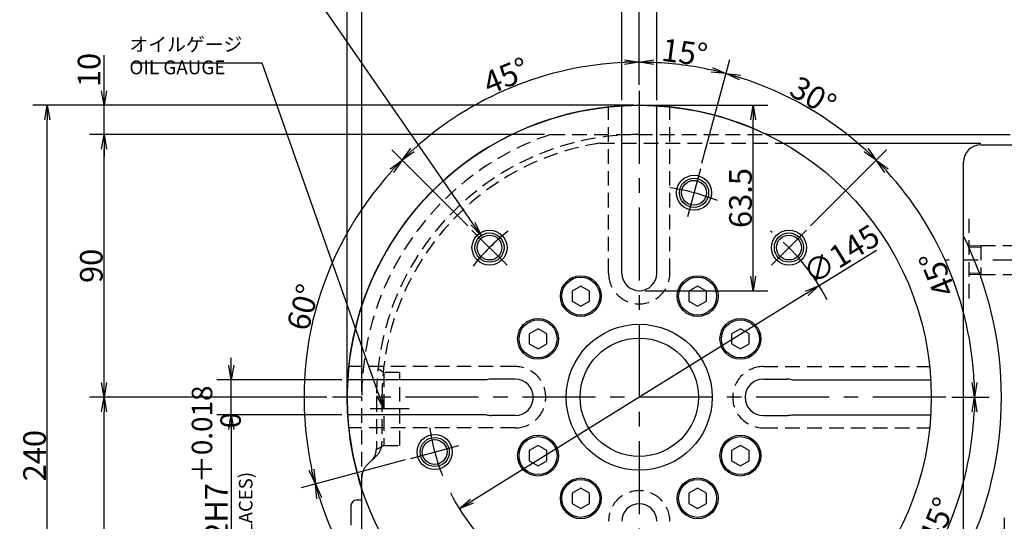
# Model space of a CAD drawing. Extents: x 81 to 1438, y -40 to 976.
# Drawn here: x 81 to 418, y 425 to 597 of the extents above; entities that cross this region are included whole.
import ezdxf

# ---------------------------------------------------------------- set-up
doc = ezdxf.new("R2010")
doc.units = 0
doc.header["$LTSCALE"] = 20
doc.linetypes.add('CENTER', pattern=[2, 1.25, -0.25, 0.25, -0.25])
doc.linetypes.add('HIDDEN', pattern=[0.375, 0.25, -0.125])
doc.layers.get('0').update_dxf_attribs({"linetype": 'CONTINUOUS'})
doc.layers.add('MAIN0', color=7, linetype='CONTINUOUS')
doc.styles.add('KNJYOKO', font='TXT', dxfattribs={"bigfont": 'BIGFONT'})
doc.dimstyles.new('MAIN001', dxfattribs={"dimtxt": 7.75, "dimasz": 5, "dimexe": 5, "dimexo": 2, "dimgap": 0.09, "dimtad": 1, "dimdec": 3, "dimtxsty": 'STANDARD', "dimcen": 0.09, "dimaunit": 1, "dimazin": 3, "dimtfac": 0.903226, "dimtdec": 4, "dimtmove": 0, "dimatfit": 3, "dimtvp": 0.564516, "dimtolj": 1, "dimtzin": 0})

# ---------------------------------------------------------------- blocks, each defined once
blk = doc.blocks.new('_OPEN')
at = {"color": 0, "linetype": 'BYBLOCK'}
for p, q in [((-1, 0.166667), (0, 0)), ((0, 0), (-1, -0.166667)), ((0, 0), (-1, 0))]:
    blk.add_line(p, q, dxfattribs=at)
blk = doc.blocks.new('*D50')
at = {"layer": 'MAIN0', "color": 0, "linetype": 'BYBLOCK'}
for p, q in [((292.97, 574.38), (292.97, 651.5)), ((558.97, 555.88), (558.97, 651.5)), ((553.97, 646.5), (297.97, 646.5))]:
    blk.add_line(p, q, dxfattribs=at)
at = {"layer": 'MAIN0', "color": 0, "linetype": 'BYBLOCK', "xscale": 5, "yscale": 5, "zscale": 5}
for p, rotation in [((292.97, 646.5), 180), ((558.97, 646.5), 360)]:
    blk.add_blockref('_OPEN', p, dxfattribs=dict(at, rotation=rotation))
at = {"layer": 'MAIN0', "color": 0, "linetype": 'BYBLOCK', "insert": (425.97, 650.87), "char_height": 7.75, "attachment_point": 5}
blk.add_mtext('\\A1;266', dxfattribs=at)
blk = doc.blocks.new('*D51')
at = {"layer": 'MAIN0', "color": 0, "linetype": 'BYBLOCK'}
for p, q in [((192.97, 469.38), (192.97, 651.5)), ((292.97, 574.38), (292.97, 651.5)), ((287.97, 646.5), (197.97, 646.5))]:
    blk.add_line(p, q, dxfattribs=at)
at = {"layer": 'MAIN0', "color": 0, "linetype": 'BYBLOCK', "xscale": 5, "yscale": 5, "zscale": 5}
for p, rotation in [((192.97, 646.5), 180), ((292.97, 646.5), 360)]:
    blk.add_blockref('_OPEN', p, dxfattribs=dict(at, rotation=rotation))
at = {"layer": 'MAIN0', "color": 0, "linetype": 'BYBLOCK', "insert": (242.97, 650.87), "char_height": 7.75, "attachment_point": 5}
blk.add_mtext('\\A1;100', dxfattribs=at)
blk = doc.blocks.new('*D52')
at = {"layer": 'MAIN0', "color": 0, "linetype": 'BYBLOCK'}
for p, q in [((192.97, 469.38), (192.97, 670.36)), ((558.97, 555.88), (558.97, 670.36)), ((553.97, 665.36), (197.97, 665.36))]:
    blk.add_line(p, q, dxfattribs=at)
at = {"layer": 'MAIN0', "color": 0, "linetype": 'BYBLOCK', "xscale": 5, "yscale": 5, "zscale": 5}
for p, rotation in [((192.97, 665.36), 180), ((558.97, 665.36), 360)]:
    blk.add_blockref('_OPEN', p, dxfattribs=dict(at, rotation=rotation))
at = {"layer": 'MAIN0', "color": 0, "linetype": 'BYBLOCK', "insert": (375.97, 669.74), "char_height": 7.75, "attachment_point": 5}
blk.add_mtext('\\A1;366', dxfattribs=at)
blk = doc.blocks.new('*D53')
at = {"layer": 'MAIN0', "color": 0, "linetype": 'BYBLOCK'}
for p, q in [((351.66, 526.07), (377.66, 552.08)), ((399.97, 467.38), (412.75, 467.38))]:
    blk.add_line(p, q, dxfattribs=at)
blk.add_arc((292.97, 467.38), 114.78, 2.4959, 42.5041, dxfattribs=at)
at = {"layer": 'MAIN0', "color": 0, "linetype": 'BYBLOCK', "xscale": 5, "yscale": 5, "zscale": 5}
for p, rotation in [((374.13, 548.55), 135), ((407.75, 467.38), 270)]:
    blk.add_blockref('_OPEN', p, dxfattribs=dict(at, rotation=rotation))
at = {"layer": 'MAIN0', "color": 0, "linetype": 'BYBLOCK', "insert": (394.97, 509.63), "char_height": 7.75, "attachment_point": 5, "rotation": 112.5}
blk.add_mtext('\\A1;45°', dxfattribs=at)
blk = doc.blocks.new('*D54')
at = {"layer": 'MAIN0', "color": 0, "linetype": 'BYBLOCK'}
for p, q in [((314.45, 547.56), (323.97, 583.08)), ((351.66, 526.07), (377.66, 552.08))]:
    blk.add_line(p, q, dxfattribs=at)
blk.add_arc((292.97, 467.38), 114.78, 47.4959, 72.5041, dxfattribs=at)
at = {"layer": 'MAIN0', "color": 0, "linetype": 'BYBLOCK', "xscale": 5, "yscale": 5, "zscale": 5}
for p, rotation in [((322.67, 578.25), 164.9999999999998), ((374.13, 548.55), 315)]:
    blk.add_blockref('_OPEN', p, dxfattribs=dict(at, rotation=rotation))
at = {"layer": 'MAIN0', "color": 0, "linetype": 'BYBLOCK', "insert": (352.54, 570.57), "char_height": 7.75, "attachment_point": 5, "rotation": 330}
blk.add_mtext('\\A1;30°', dxfattribs=at)
blk = doc.blocks.new('*D55')
at = {"layer": 'MAIN0', "color": 0, "linetype": 'BYBLOCK'}
for p, q in [((354.57, 505.61), (374.17, 517.78)), ((350.32, 502.98), (235.62, 431.79))]:
    blk.add_line(p, q, dxfattribs=at)
at = {"layer": 'MAIN0', "color": 0, "linetype": 'BYBLOCK', "xscale": 5, "yscale": 5, "zscale": 5}
for p, rotation in [((354.57, 505.61), 31.8244254914905), ((231.37, 429.15), 211.8244254914905)]:
    blk.add_blockref('_OPEN', p, dxfattribs=dict(at, rotation=rotation))
at = {"layer": 'MAIN0', "color": 0, "linetype": 'BYBLOCK', "insert": (362.12, 516.33), "char_height": 7.75, "attachment_point": 5, "rotation": 31.8244}
blk.add_mtext('\\A1;∅145', dxfattribs=at)
blk = doc.blocks.new('*D56')
at = {"layer": 'MAIN0', "color": 0, "linetype": 'BYBLOCK'}
for p, q in [((294.97, 567.38), (337, 567.38)), ((332, 508.88), (332, 562.38)), ((294.97, 503.88), (337, 503.88))]:
    blk.add_line(p, q, dxfattribs=at)
at = {"layer": 'MAIN0', "color": 0, "linetype": 'BYBLOCK', "xscale": 5, "yscale": 5, "zscale": 5}
for p, rotation in [((332, 567.38), 90), ((332, 503.88), 270)]:
    blk.add_blockref('_OPEN', p, dxfattribs=dict(at, rotation=rotation))
at = {"layer": 'MAIN0', "color": 0, "linetype": 'BYBLOCK', "insert": (327.63, 535.63), "char_height": 7.75, "attachment_point": 5, "rotation": 90}
blk.add_mtext('\\A1;63.5', dxfattribs=at)
blk = doc.blocks.new('*D57')
at = {"layer": 'MAIN0', "color": 0, "linetype": 'BYBLOCK'}
for p, q in [((286.97, 569.2), (286.97, 611.08)), ((298.97, 569.2), (298.97, 611.08)), ((281.97, 606.08), (279.47, 606.08)), ((286.97, 606.08), (298.97, 606.08)), ((303.97, 606.08), (343.34, 606.08))]:
    blk.add_line(p, q, dxfattribs=at)
at = {"layer": 'MAIN0', "color": 0, "linetype": 'BYBLOCK', "xscale": 5, "yscale": 5, "zscale": 5}
blk.add_blockref('_OPEN', (286.97, 606.08), dxfattribs=at)
at = {"layer": 'MAIN0', "color": 0, "linetype": 'BYBLOCK', "xscale": 5, "yscale": 5, "zscale": 5, "rotation": 180}
blk.add_blockref('_OPEN', (298.97, 606.08), dxfattribs=at)
at = {"layer": 'MAIN0', "color": 0, "linetype": 'BYBLOCK', "insert": (328.03, 611.2), "char_height": 7.75, "attachment_point": 5}
blk.add_mtext('\\A1;12\\H0.903226x;\\S+0.18^  0;', dxfattribs=at)
blk = doc.blocks.new('*D58')
at = {"layer": 'MAIN0', "color": 0, "linetype": 'BYBLOCK'}
for p, q in [((153.29, 478.38), (153.29, 480.88)), ((191.15, 473.38), (148.29, 473.38)), ((153.29, 461.38), (153.29, 473.38)), ((191.15, 461.38), (148.29, 461.38)), ((153.29, 456.38), (153.29, 419.22))]:
    blk.add_line(p, q, dxfattribs=at)
at = {"layer": 'MAIN0', "color": 0, "linetype": 'BYBLOCK', "xscale": 5, "yscale": 5, "zscale": 5}
for p, rotation in [((153.29, 473.38), 270), ((153.29, 461.38), 90)]:
    blk.add_blockref('_OPEN', p, dxfattribs=dict(at, rotation=rotation))
at = {"layer": 'MAIN0', "color": 0, "linetype": 'BYBLOCK', "insert": (148.16, 442.04), "char_height": 7.75, "attachment_point": 5, "rotation": 90, "style": 'KNJYOKO'}
blk.add_mtext('\\A1;12H7\\H0.903226x;\\S＋0.018^ \u30000;', dxfattribs=at)
blk = doc.blocks.new('*D65')
at = {"layer": 'MAIN0', "color": 0, "linetype": 'BYBLOCK'}
for p, q in [((185.97, 467.38), (104.73, 467.38)), ((109.73, 332.38), (109.73, 462.38)), ((195.97, 327.38), (104.73, 327.38))]:
    blk.add_line(p, q, dxfattribs=at)
at = {"layer": 'MAIN0', "color": 0, "linetype": 'BYBLOCK', "xscale": 5, "yscale": 5, "zscale": 5}
for p, rotation in [((109.73, 467.38), 90), ((109.73, 327.38), 270)]:
    blk.add_blockref('_OPEN', p, dxfattribs=dict(at, rotation=rotation))
at = {"layer": 'MAIN0', "color": 0, "linetype": 'BYBLOCK', "insert": (105.35, 397.38), "char_height": 7.75, "attachment_point": 5, "rotation": 90}
blk.add_mtext('\\A1;140', dxfattribs=at)
blk = doc.blocks.new('*D66')
at = {"layer": 'MAIN0', "color": 0, "linetype": 'BYBLOCK'}
for p, q in [((260.55, 557.38), (104.73, 557.38)), ((109.73, 472.38), (109.73, 552.38)), ((185.97, 467.38), (104.73, 467.38))]:
    blk.add_line(p, q, dxfattribs=at)
at = {"layer": 'MAIN0', "color": 0, "linetype": 'BYBLOCK', "xscale": 5, "yscale": 5, "zscale": 5}
for p, rotation in [((109.73, 557.38), 90), ((109.73, 467.38), 270)]:
    blk.add_blockref('_OPEN', p, dxfattribs=dict(at, rotation=rotation))
at = {"layer": 'MAIN0', "color": 0, "linetype": 'BYBLOCK', "insert": (105.35, 512.38), "char_height": 7.75, "attachment_point": 5, "rotation": 90}
blk.add_mtext('\\A1;90', dxfattribs=at)
blk = doc.blocks.new('*D67')
at = {"layer": 'MAIN0', "color": 0, "linetype": 'BYBLOCK'}
for p, q in [((109.73, 572.38), (109.73, 584.6)), ((290.97, 567.38), (104.73, 567.38)), ((109.73, 557.38), (109.73, 567.38)), ((260.55, 557.38), (104.73, 557.38)), ((109.73, 552.38), (109.73, 549.88))]:
    blk.add_line(p, q, dxfattribs=at)
at = {"layer": 'MAIN0', "color": 0, "linetype": 'BYBLOCK', "xscale": 5, "yscale": 5, "zscale": 5}
for p, rotation in [((109.73, 567.38), 270), ((109.73, 557.38), 90)]:
    blk.add_blockref('_OPEN', p, dxfattribs=dict(at, rotation=rotation))
at = {"layer": 'MAIN0', "color": 0, "linetype": 'BYBLOCK', "insert": (104.6, 579.48), "char_height": 7.75, "attachment_point": 5, "rotation": 90}
blk.add_mtext('\\A1;10', dxfattribs=at)
blk = doc.blocks.new('*D68')
at = {"layer": 'MAIN0', "color": 0, "linetype": 'BYBLOCK'}
for p, q in [((290.97, 567.38), (85.3, 567.38)), ((90.3, 332.38), (90.3, 562.38)), ((195.97, 327.38), (85.3, 327.38))]:
    blk.add_line(p, q, dxfattribs=at)
at = {"layer": 'MAIN0', "color": 0, "linetype": 'BYBLOCK', "xscale": 5, "yscale": 5, "zscale": 5}
for p, rotation in [((90.3, 567.38), 90), ((90.3, 327.38), 270)]:
    blk.add_blockref('_OPEN', p, dxfattribs=dict(at, rotation=rotation))
at = {"layer": 'MAIN0', "color": 0, "linetype": 'BYBLOCK', "insert": (85.93, 447.38), "char_height": 7.75, "attachment_point": 5, "rotation": 90}
blk.add_mtext('\\A1;240', dxfattribs=at)
blk = doc.blocks.new('*D70')
at = {"layer": 'MAIN0', "color": 0, "linetype": 'BYBLOCK'}
for p, q in [((292.97, 574.38), (292.97, 633.14)), ((420.97, 559.38), (420.97, 633.14)), ((415.97, 628.14), (297.97, 628.14))]:
    blk.add_line(p, q, dxfattribs=at)
at = {"layer": 'MAIN0', "color": 0, "linetype": 'BYBLOCK', "xscale": 5, "yscale": 5, "zscale": 5}
for p, rotation in [((292.97, 628.14), 180), ((420.97, 628.14), 360)]:
    blk.add_blockref('_OPEN', p, dxfattribs=dict(at, rotation=rotation))
at = {"layer": 'MAIN0', "color": 0, "linetype": 'BYBLOCK', "insert": (356.97, 632.51), "char_height": 7.75, "attachment_point": 5}
blk.add_mtext('\\A1;128', dxfattribs=at)
blk = doc.blocks.new('*D71')
at = {"layer": 'MAIN0', "color": 0, "linetype": 'BYBLOCK'}
for p, q in [((197.97, 469.38), (197.97, 633.14)), ((292.97, 574.38), (292.97, 633.14)), ((287.97, 628.14), (202.97, 628.14))]:
    blk.add_line(p, q, dxfattribs=at)
at = {"layer": 'MAIN0', "color": 0, "linetype": 'BYBLOCK', "xscale": 5, "yscale": 5, "zscale": 5}
for p, rotation in [((197.97, 628.14), 180), ((292.97, 628.14), 360)]:
    blk.add_blockref('_OPEN', p, dxfattribs=dict(at, rotation=rotation))
at = {"layer": 'MAIN0', "color": 0, "linetype": 'BYBLOCK', "insert": (245.47, 632.51), "char_height": 7.75, "attachment_point": 5}
blk.add_mtext('\\A1;95', dxfattribs=at)
blk = doc.blocks.new('*D72')
at = {"layer": 'MAIN0', "color": 0, "linetype": 'BYBLOCK'}
for p, q in [((192.97, 469.38), (192.97, 633.14)), ((197.97, 469.38), (197.97, 633.14)), ((187.97, 628.14), (178.65, 628.14)), ((197.97, 628.14), (192.97, 628.14)), ((202.97, 628.14), (205.47, 628.14))]:
    blk.add_line(p, q, dxfattribs=at)
at = {"layer": 'MAIN0', "color": 0, "linetype": 'BYBLOCK', "xscale": 5, "yscale": 5, "zscale": 5}
for p, rotation in [((192.97, 628.14), 360), ((197.97, 628.14), 180)]:
    blk.add_blockref('_OPEN', p, dxfattribs=dict(at, rotation=rotation))
at = {"layer": 'MAIN0', "color": 0, "linetype": 'BYBLOCK', "insert": (181.15, 633.26), "char_height": 7.75, "attachment_point": 5}
blk.add_mtext('\\A1;5', dxfattribs=at)
blk = doc.blocks.new('*D83')
at = {"layer": 'MAIN0', "color": 0, "linetype": 'BYBLOCK'}
for p, q in [((292.97, 574.38), (292.97, 587.16)), ((314.45, 547.56), (323.97, 583.08))]:
    blk.add_line(p, q, dxfattribs=at)
blk.add_arc((292.97, 467.38), 114.78, 77.4959, 87.5041, dxfattribs=at)
at = {"layer": 'MAIN0', "color": 0, "linetype": 'BYBLOCK', "xscale": 5, "yscale": 5, "zscale": 5}
for p, rotation in [((292.97, 582.16), 180), ((322.67, 578.25), 344.9999999999998)]:
    blk.add_blockref('_OPEN', p, dxfattribs=dict(at, rotation=rotation))
at = {"layer": 'MAIN0', "color": 0, "linetype": 'BYBLOCK', "insert": (308.52, 585.52), "char_height": 7.75, "attachment_point": 5, "rotation": 352.5}
blk.add_mtext('\\A1;15°', dxfattribs=at)
blk = doc.blocks.new('*D84')
at = {"layer": 'MAIN0', "color": 0, "linetype": 'BYBLOCK'}
for p, q in [((292.97, 574.38), (292.97, 587.16)), ((234.28, 526.07), (208.27, 552.08))]:
    blk.add_line(p, q, dxfattribs=at)
blk.add_arc((292.97, 467.38), 114.78, 92.4959, 132.5041, dxfattribs=at)
at = {"layer": 'MAIN0', "color": 0, "linetype": 'BYBLOCK', "xscale": 5, "yscale": 5, "zscale": 5}
for p, rotation in [((292.97, 582.16), 360), ((211.81, 548.55), 225.0000000000004)]:
    blk.add_blockref('_OPEN', p, dxfattribs=dict(at, rotation=rotation))
at = {"layer": 'MAIN0', "color": 0, "linetype": 'BYBLOCK', "insert": (247.37, 577.47), "char_height": 7.75, "attachment_point": 5, "rotation": 22.5}
blk.add_mtext('\\A1;45°', dxfattribs=at)
blk = doc.blocks.new('*D85')
at = {"layer": 'MAIN0', "color": 0, "linetype": 'BYBLOCK'}
for p, q in [((234.28, 526.07), (208.27, 552.08)), ((212.8, 445.9), (177.27, 436.38))]:
    blk.add_line(p, q, dxfattribs=at)
blk.add_arc((292.97, 467.38), 114.78, 137.4959, 192.5041, dxfattribs=at)
at = {"layer": 'MAIN0', "color": 0, "linetype": 'BYBLOCK', "xscale": 5, "yscale": 5, "zscale": 5}
for p, rotation in [((211.81, 548.55), 45), ((182.1, 437.68), 284.9999999999995)]:
    blk.add_blockref('_OPEN', p, dxfattribs=dict(at, rotation=rotation))
at = {"layer": 'MAIN0', "color": 0, "linetype": 'BYBLOCK', "insert": (177.87, 498.22), "char_height": 7.75, "attachment_point": 5, "rotation": 75}
blk.add_mtext('\\A1;60°', dxfattribs=at)
blk = doc.blocks.new('*D86')
at = {"layer": 'MAIN0', "color": 0, "linetype": 'BYBLOCK'}
for p, q in [((212.8, 445.9), (177.27, 436.38)), ((234.28, 408.69), (208.27, 382.69))]:
    blk.add_line(p, q, dxfattribs=at)
blk.add_arc((292.97, 467.38), 114.78, 197.4959, 222.5041, dxfattribs=at)
at = {"layer": 'MAIN0', "color": 0, "linetype": 'BYBLOCK', "xscale": 5, "yscale": 5, "zscale": 5}
for p, rotation in [((182.1, 437.68), 104.9999999999995), ((211.81, 386.22), 314.9999999999998)]:
    blk.add_blockref('_OPEN', p, dxfattribs=dict(at, rotation=rotation))
at = {"layer": 'MAIN0', "color": 0, "linetype": 'BYBLOCK', "insert": (189.78, 407.81), "char_height": 7.75, "attachment_point": 5, "rotation": 120}
blk.add_mtext('\\A1;30°', dxfattribs=at)
blk = doc.blocks.new('*D88')
at = {"layer": 'MAIN0', "color": 0, "linetype": 'BYBLOCK'}
for p, q in [((399.97, 467.38), (412.75, 467.38)), ((351.66, 408.69), (377.66, 382.69))]:
    blk.add_line(p, q, dxfattribs=at)
blk.add_arc((292.97, 467.38), 114.78, 317.4959, 357.5041, dxfattribs=at)
at = {"layer": 'MAIN0', "color": 0, "linetype": 'BYBLOCK', "xscale": 5, "yscale": 5, "zscale": 5}
for p, rotation in [((407.75, 467.38), 90), ((374.13, 386.22), 224.9999999999997)]:
    blk.add_blockref('_OPEN', p, dxfattribs=dict(at, rotation=rotation))
at = {"layer": 'MAIN0', "color": 0, "linetype": 'BYBLOCK', "insert": (394.97, 425.13), "char_height": 7.75, "attachment_point": 5, "rotation": 67.5}
blk.add_mtext('\\A1;45°', dxfattribs=at)

msp = doc.modelspace()

# ---------------------------------------------------------------- linework, layer by layer
at = {"layer": 'MAIN0', "color": 3, "linetype": 'CENTER'}
for p, q in [((292.9678, 572.3844), (292.9678, 317.6007)), ((313.9322, 545.6244), (309.5322, 529.2037)), ((235.6922, 524.6601), (247.713, 512.6393)), ((338.2227, 512.6393), (350.2435, 524.6601)), ((350.2435, 524.6601), (338.2227, 512.6393)), ((397.9678, 467.3844), (187.9678, 467.3844)), ((214.2117, 463.3844), (200.794, 463.3844)), ((214.7278, 446.4201), (231.1486, 450.82))]:
    msp.add_line(p, q, dxfattribs=at)
at = {"layer": 'MAIN0', "color": 3, "linetype": 'HIDDEN'}
for p, q in [((282.4678, 509.8844), (282.4678, 566.8317)), ((303.4678, 509.8844), (303.4678, 566.8317)), ((262.554, 557.3844), (336.5568, 557.3844)), ((405.9678, 501.1972), (405.9678, 528.5486)), ((250.4678, 477.8844), (193.5206, 477.8844)), ((205.5678, 475.8844), (203.4919, 477.083)), ((205.5678, 475.8844), (205.5678, 450.8844)), ((335.4678, 477.8844), (392.415, 477.8844)), ((202.9678, 467.3844), (202.9678, 449.815)), ((250.4678, 456.8844), (193.5206, 456.8844)), ((335.4678, 456.8844), (392.415, 456.8844)), ((205.5678, 450.8844), (202.9516, 449.3739))]:
    msp.add_line(p, q, dxfattribs=at)
at = {"layer": 'MAIN0', "color": 3, "linetype": 'CONTINUOUS'}
for p, q in [((286.9678, 509.8844), (286.9678, 567.2043)), ((298.9678, 509.8844), (298.9678, 567.2043)), ((336.5568, 557.3844), (419.9678, 557.3844)), ((409.9678, 553.8844), (420.9678, 553.8844)), ((403.9678, 357.3844), (403.9678, 547.8844)), ((272.9678, 505.4895), (269.9678, 503.7575)), ((269.9678, 503.7575), (269.9678, 500.2934)), ((275.9678, 503.7575), (272.9678, 505.4895)), ((275.9678, 500.2934), (275.9678, 503.7575)), ((312.9678, 505.4895), (309.9678, 503.7575)), ((309.9678, 503.7575), (309.9678, 500.2934)), ((315.9678, 503.7575), (312.9678, 505.4895)), ((315.9678, 500.2934), (315.9678, 503.7575)), ((269.9678, 500.2934), (272.9678, 498.5613)), ((272.9678, 498.5613), (275.9678, 500.2934)), ((309.9678, 500.2934), (312.9678, 498.5613)), ((312.9678, 498.5613), (315.9678, 500.2934)), ((258.3268, 490.8485), (255.3268, 489.1165)), ((255.3268, 489.1165), (255.3268, 485.6524)), ((261.3268, 489.1165), (258.3268, 490.8485)), ((261.3268, 485.6524), (261.3268, 489.1165)), ((327.6088, 490.8485), (324.6088, 489.1165)), ((324.6088, 489.1165), (324.6088, 485.6524)), ((330.6088, 489.1165), (327.6088, 490.8485)), ((330.6088, 485.6524), (330.6088, 489.1165)), ((255.3268, 485.6524), (258.3268, 483.9203)), ((258.3268, 483.9203), (261.3268, 485.6524)), ((324.6088, 485.6524), (327.6088, 483.9203)), ((327.6088, 483.9203), (330.6088, 485.6524)), ((240.7178, 473.3844), (193.148, 473.3844)), ((250.4678, 473.6344), (242.4678, 473.6344)), ((335.4678, 473.6344), (343.4678, 473.6344)), ((345.2178, 473.3844), (392.7877, 473.3844)), ((240.7178, 461.3844), (193.148, 461.3844)), ((250.4678, 461.1344), (242.4678, 461.1344)), ((335.4678, 461.1344), (343.4678, 461.1344)), ((345.2178, 461.3844), (392.7877, 461.3844)), ((258.3268, 450.8485), (255.3268, 449.1165)), ((255.3268, 449.1165), (255.3268, 445.6524)), ((261.3268, 449.1165), (258.3268, 450.8485)), ((261.3268, 445.6524), (261.3268, 449.1165)), ((327.6088, 450.8485), (324.6088, 449.1165)), ((324.6088, 449.1165), (324.6088, 445.6524)), ((330.6088, 449.1165), (327.6088, 450.8485)), ((330.6088, 445.6524), (330.6088, 449.1165)), ((255.3268, 445.6524), (258.3268, 443.9203)), ((258.3268, 443.9203), (261.3268, 445.6524)), ((324.6088, 445.6524), (327.6088, 443.9203)), ((327.6088, 443.9203), (330.6088, 445.6524)), ((272.9678, 436.2075), (269.9678, 434.4755)), ((275.9678, 434.4755), (272.9678, 436.2075)), ((312.9678, 436.2075), (309.9678, 434.4755)), ((315.9678, 434.4755), (312.9678, 436.2075)), ((197.9678, 432.1415), (196.1678, 432.1415)), ((269.9678, 434.4755), (269.9678, 431.0114)), ((275.9678, 431.0114), (275.9678, 434.4755)), ((309.9678, 434.4755), (309.9678, 431.0114)), ((315.9678, 431.0114), (315.9678, 434.4755)), ((194.2678, 430.2415), (194.2678, 423.5415)), ((269.9678, 431.0114), (272.9678, 429.2793)), ((272.9678, 429.2793), (275.9678, 431.0114)), ((309.9678, 431.0114), (312.9678, 429.2793)), ((312.9678, 429.2793), (315.9678, 431.0114))]:
    msp.add_line(p, q, dxfattribs=at)
at = {"layer": 'MAIN0', "color": 7, "linetype": 'HIDDEN'}
for p, q in [((279.5102, 554.4412), (342.1726, 554.4412)), ((405.9678, 519.2484), (409.9678, 519.3734)), ((409.9678, 519.3844), (420.7678, 519.3844)), ((409.9678, 519.3844), (409.9678, 509.3844)), ((405.9678, 518.7717), (409.9678, 518.8967)), ((405.9678, 509.9971), (409.9678, 509.8721)), ((405.9678, 509.5204), (409.9678, 509.3954)), ((409.9678, 509.3844), (420.7678, 509.3844)), ((210.9678, 475.8844), (205.5678, 475.8844)), ((210.9678, 450.8844), (210.9678, 475.8844)), ((197.9678, 436.1594), (197.9678, 467.3844)), ((204.877, 467.3844), (204.877, 451.7242)), ((205.5678, 450.8844), (210.9678, 450.8844)), ((199.7252, 444.0871), (203.1196, 447.4815))]:
    msp.add_line(p, q, dxfattribs=at)
at = {"layer": 'MAIN0', "color": 7, "linetype": 'CONTINUOUS'}
for p, q in [((342.1726, 554.4412), (409.9678, 554.4412)), ((197.9678, 327.3844), (197.9678, 436.1594))]:
    msp.add_line(p, q, dxfattribs=at)
at = {"layer": 'MAIN0', "color": 2, "linetype": 'CENTER'}
msp.add_line((439.0507, 514.3844), (397.8738, 514.3844), dxfattribs=at)
at = {"layer": 'MAIN0', "color": 2, "linetype": 'HIDDEN'}
msp.add_line((417.9679, 426.0848), (417.9678, 391.3848), dxfattribs=at)
at = {"layer": 'MAIN0', "color": 3, "linetype": 'CONTINUOUS'}
for centre, radius in [((292.9678, 467.3844), 100), ((311.7322, 537.4141), 6), ((311.7322, 537.4141), 5), ((311.7322, 537.4141), 4.25), ((241.7026, 518.6497), 6), ((241.7026, 518.6497), 5), ((241.7026, 518.6497), 4.25), ((344.2331, 518.6497), 6), ((344.2331, 518.6497), 5), ((344.2331, 518.6497), 4.25), ((272.9678, 502.0254), 7), ((272.9678, 502.0254), 6.5), ((312.9678, 502.0254), 7), ((312.9678, 502.0254), 6.5), ((258.3268, 487.3844), 7), ((258.3268, 487.3844), 6.5), ((292.9678, 467.3844), 25), ((327.6088, 487.3844), 7), ((327.6088, 487.3844), 6.5), ((292.9678, 467.3844), 20.25), ((222.9382, 448.62), 6), ((222.9382, 448.62), 5), ((222.9382, 448.62), 4.25), ((258.3268, 447.3844), 7), ((258.3268, 447.3844), 6.5), ((327.6088, 447.3844), 7), ((327.6088, 447.3844), 6.5), ((272.9678, 432.7434), 7), ((272.9678, 432.7434), 6.5), ((312.9678, 432.7434), 7), ((312.9678, 432.7434), 6.5)]:
    msp.add_circle(centre, radius, dxfattribs=at)
for centre, radius, start, end in [((292.9678, 467.3844), 100, 65.380023, 197.341443), ((338.7936, 567.3844), 10, 245.380023, 270), ((409.9678, 547.8844), 6, 90, 180), ((292.9678, 467.3844), 124, 333.529155, 386.470845), ((292.9678, 509.8844), 6, 180, 360), ((242.4678, 467.3844), 6.25, 90, 106.260205), ((250.4678, 467.3844), 6.25, 270, 450), ((335.4678, 467.3844), 6.25, 90, 270), ((343.4678, 467.3844), 6.25, 73.739795, 90), ((242.4678, 467.3844), 6.25, 253.739795, 270), ((343.4678, 467.3844), 6.25, 270, 286.260205), ((187.9678, 434.5972), 10, 0, 17.341443), ((196.1678, 430.2415), 1.9, 90, 180), ((292.9678, 424.8844), 6, 0, 180)]:
    msp.add_arc(centre, radius, start, end, dxfattribs=at)
at = {"layer": 'MAIN0', "color": 7, "linetype": 'HIDDEN'}
for centre, radius, start, end in [((292.9678, 467.3844), 95, 108.671718, 180), ((292.9678, 467.3844), 88.0908, 98.787478, 180), ((198.877, 451.7242), 6, 315, 360), ((203.9678, 439.8444), 6, 135, 180)]:
    msp.add_arc(centre, radius, start, end, dxfattribs=at)
at = {"layer": 'MAIN0', "color": 3, "linetype": 'HIDDEN'}
for centre, radius, start, end in [((292.9678, 467.3844), 90, 90, 180), ((292.9678, 509.8844), 10.5, 180, 360), ((250.4678, 467.3844), 10.5, 270, 450), ((335.4678, 467.3844), 10.5, 90, 270), ((196.9678, 449.815), 6, 315, 360), ((292.9678, 424.8844), 10.5, 0, 180)]:
    msp.add_arc(centre, radius, start, end, dxfattribs=at)
at = {"layer": 'MAIN0', "color": 3, "linetype": 'CENTER'}
for start, end in [(68.28121, 81.71879), (128.28121, 141.71879), (27.396332, 51.71879), (188.28121, 201.71879), (206.880405, 231.71879)]:
    msp.add_arc((292.9678, 467.3844), 72.5, start, end, dxfattribs=at)

# ---------------------------------------------------------------- texts
at = {"layer": 'MAIN0', "color": 3, "linetype": 'CONTINUOUS', "insert": (118.4059, 590.6168), "char_height": 7.5, "attachment_point": 1, "style": 'KNJYOKO'}
msp.add_mtext('{\\H0.63x;{オイルゲージ\\POIL GAUGE}}', dxfattribs=at)
at = {"layer": 'MAIN0', "color": 3, "linetype": 'CONTINUOUS', "insert": (155.8999, 389.1773), "char_height": 7.5, "attachment_point": 1, "rotation": 90, "style": 'KNJYOKO'}
msp.add_mtext('{\\H0.62x;{(2ヶ所)(2 PLACES)}}', dxfattribs=at)

# ---------------------------------------------------------------- dimensions: what is measured, and where the dimension line sits
at = {"layer": 'MAIN0', "color": 3, "linetype": 'CONTINUOUS'}
for base, p1, p2, picture, middle in [((558.9678, 665.3605), (192.9678, 467.3844), (558.9678, 553.8844), '*D52', (375.9678, 665.8605)), ((292.9678, 646.4952), (192.9678, 467.3844), (292.9678, 572.3844), '*D51', (242.9678, 646.9952)), ((558.9678, 646.4952), (292.9678, 572.3844), (558.9678, 553.8844), '*D50', (425.9678, 646.9952)), ((292.9678, 628.1398), (197.9678, 467.3844), (292.9678, 572.3844), '*D71', (245.4678, 628.6398)), ((420.9678, 628.1398), (292.9678, 572.3844), (420.9678, 557.3844), '*D70', (356.9678, 628.6398))]:
    dim = msp.add_linear_dim(base=base, p1=p1, p2=p2, dimstyle='MAIN001', override={"dimasz": 5, "dimblk1": 'OPEN', "dimblk2": 'OPEN', "dimsah": 1}, dxfattribs=at)
    dim.commit()
    dim.dimension.update_dxf_attribs({"geometry": picture, "text_midpoint": middle})
for base, p1, p2, override, picture, middle in [((197.9678, 628.1398), (192.9678, 467.3844), (197.9678, 467.3844), {"dimasz": 5, "dimblk1": 'OPEN', "dimblk2": 'OPEN', "dimsah": 1, "dimatfit": 0}, '*D72', (181.1513, 629.3898)), ((286.9678, 606.0771), (298.9678, 567.2043), (286.9678, 567.2043), {"dimasz": 5, "dimblk1": 'OPEN', "dimblk2": 'OPEN', "dimsah": 1, "dimtol": 1, "dimtp": 0.18, "dimtm": 0, "dimtdec": 2, "dimatfit": 0}, '*D57', (317.8445, 607.3271))]:
    dim = msp.add_linear_dim(base=base, p1=p1, p2=p2, dimstyle='MAIN001', override=override, dxfattribs=at)
    dim.commit()
    dim.dimension.update_dxf_attribs({"geometry": picture, "text_midpoint": middle, "dimtype": 160})
for base, line1, line2, picture, middle in [((307.9494, 581.1812), ((313.9322, 545.6244), (313.6733, 544.6585)), ((292.9678, 571.3844), (292.9678, 572.3844)), '*D83', (308.0147, 581.6769)), ((249.0439, 573.4261), ((292.9678, 572.3844), (292.9678, 571.3844)), ((236.3993, 523.953), (235.6922, 524.6601)), '*D84', (248.8526, 573.8881)), ((350.3572, 566.7857), ((350.2435, 524.6601), (349.5364, 523.953)), ((313.6733, 544.6585), (313.9322, 545.6244)), '*D54', (350.6072, 567.2187)), ((182.1001, 497.0914), ((235.6922, 524.6601), (236.3993, 523.953)), ((215.6938, 446.6789), (214.7278, 446.4201)), '*D85', (181.6171, 497.2208)), ((399.0095, 511.3083), ((397.9678, 467.3844), (396.9678, 467.3844)), ((349.5364, 523.953), (350.2435, 524.6601)), '*D53', (398.5476, 511.117)), ((399.0095, 423.4605), ((350.2435, 410.1088), (349.5364, 410.8159)), ((396.9678, 467.3844), (397.9678, 467.3844)), '*D88', (398.5476, 423.6519)), ((193.5665, 409.9951), ((214.7278, 446.4201), (215.6938, 446.6789)), ((236.3993, 410.8159), (235.6922, 410.1088)), '*D86', (193.1335, 409.7451))]:
    dim = msp.add_angular_dim_2l(base=base, line1=line1, line2=line2, dimstyle='MAIN001', override={"dimasz": 5, "dimblk1": 'OPEN', "dimblk2": 'OPEN', "dimsah": 1}, dxfattribs=at)
    dim.commit()
    dim.dimension.update_dxf_attribs({"geometry": picture, "text_midpoint": middle, "dimtype": 162})
dim = msp.add_linear_dim(base=(109.7266, 557.3844), p1=(292.9678, 567.3844), p2=(262.554, 557.3844), angle=90, dimstyle='MAIN001', override={"dimasz": 5, "dimblk1": 'OPEN', "dimblk2": 'OPEN', "dimsah": 1, "dimatfit": 0}, dxfattribs=at)
dim.commit()
dim.dimension.update_dxf_attribs({"geometry": '*D67', "text_midpoint": (108.4766, 579.4782), "dimtype": 160})
for base, p1, p2, picture, middle in [((90.3023, 327.3844), (292.9678, 567.3844), (197.9678, 327.3844), '*D68', (89.8023, 447.3844)), ((332.0039, 503.8844), (292.9678, 567.3844), (292.9678, 503.8844), '*D56', (331.5039, 535.6344)), ((109.7266, 467.3844), (262.554, 557.3844), (187.9678, 467.3844), '*D66', (109.2266, 512.3844)), ((109.7266, 327.3844), (187.9678, 467.3844), (197.9678, 327.3844), '*D65', (109.2266, 397.3844))]:
    dim = msp.add_linear_dim(base=base, p1=p1, p2=p2, angle=90, dimstyle='MAIN001', override={"dimasz": 5, "dimblk1": 'OPEN', "dimblk2": 'OPEN', "dimsah": 1}, dxfattribs=at)
    dim.commit()
    dim.dimension.update_dxf_attribs({"geometry": picture, "text_midpoint": middle})
dim = msp.add_diameter_dim_2p(p1=(354.5687, 505.615), p2=(231.3669, 429.1539), dimstyle='MAIN001', override={"dimasz": 5, "dimblk1": 'OPEN', "dimblk2": 'OPEN', "dimsah": 1, "dimatfit": 2}, dxfattribs=at)
dim.commit()
dim.dimension.update_dxf_attribs({"geometry": '*D55', "text_midpoint": (364.1613, 513.0394), "dimtype": 163})
dim = msp.add_linear_dim(base=(153.2874, 461.3844), p1=(193.148, 473.3844), p2=(193.148, 461.3844), angle=90, text='\\A1;12H7\\H0.903226x;\\S＋0.018^ \u30000;', dimstyle='MAIN001', override={"dimasz": 5, "dimtxsty": 'KNJYOKO', "dimblk1": 'OPEN', "dimblk2": 'OPEN', "dimsah": 1, "dimtol": 1, "dimtp": 0.018, "dimtm": 0, "dimtdec": 3, "dimatfit": 0}, dxfattribs=at)
dim.commit()
dim.dimension.update_dxf_attribs({"geometry": '*D58', "text_midpoint": (152.0374, 424.3484), "dimtype": 160})

# ---------------------------------------------------------------- leaders
at = {"layer": 'MAIN0', "color": 3, "linetype": 'CONTINUOUS', "annotation_type": 0, "has_hookline": 1, "hookline_direction": 1}
for points, text_width in [([(238.841, 522.7498), (166.0867, 628.1398), (161.0867, 628.1398)], 34.7004), ([(205.5678, 463.3844), (163.9049, 581.8668), (158.9049, 581.8668)], 39.4254)]:
    msp.add_leader(points, dimstyle='MAIN001', override={"dimgap": 0, "dimtad": 1, "dimldrblk": 'OPEN'}, dxfattribs=dict(at, text_width=text_width))

doc.saveas('drawing.dxf')
